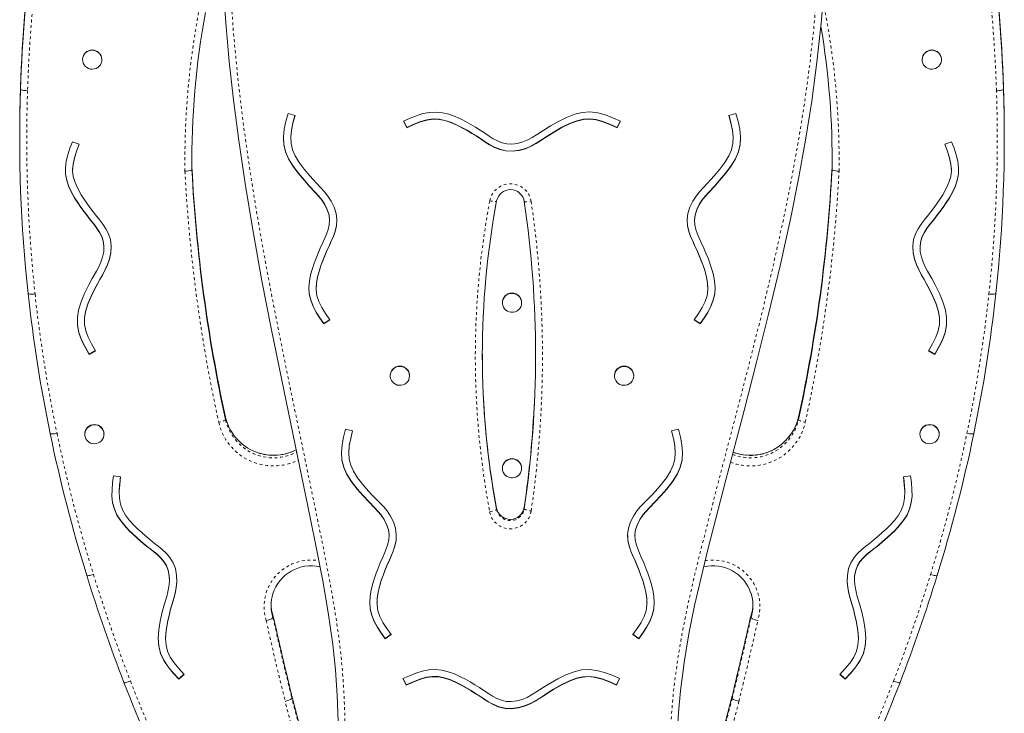
# Model space of a CAD drawing. Extents: x 1298 to 1643, y -1152 to -640.
# Drawn here: x 1453 to 1488, y -1056 to -1031 of the extents above; entities that cross this region are included whole.
import ezdxf

# ---------------------------------------------------------------- set-up
doc = ezdxf.new("R2010")
doc.units = 0
doc.header["$LTSCALE"] = 0.125
doc.header["$MEASUREMENT"] = 0
doc.linetypes.add('PHANTOM', pattern=[0.5, 0.25, -0.05, 0.05, -0.05, 0.05, -0.05])
doc.layers.add('CONTOUR', color=7, linetype='CONTINUOUS')

msp = doc.modelspace()

# ---------------------------------------------------------------- linework, layer by layer
at = {"layer": 'CONTOUR', "linetype": 'Continuous', "lineweight": 15}
for p, q in [((1455.281, -1032.486), (1455.281, -1032.494)), ((1455.969, -1032.494), (1455.969, -1032.486)), ((1485.241, -1032.486), (1485.241, -1032.494)), ((1485.928, -1032.494), (1485.928, -1032.486)), ((1453.067, -1033.549), (1453.067, -1033.463)), ((1488.143, -1033.549), (1488.143, -1033.463)), ((1462.613, -1034.417), (1462.864, -1034.486)), ((1466.849, -1034.92), (1466.738, -1034.688)), ((1466.849, -1034.909), (1466.742, -1034.686)), ((1474.467, -1034.686), (1474.361, -1034.909)), ((1474.471, -1034.688), (1474.361, -1034.92)), ((1478.346, -1034.486), (1478.596, -1034.417)), ((1466.849, -1034.909), (1466.849, -1034.92)), ((1474.361, -1034.909), (1474.361, -1034.92)), ((1453.038, -1035.199), (1453.038, -1035.286)), ((1462.71, -1035.303), (1462.71, -1035.314)), ((1478.5, -1035.314), (1478.5, -1035.303)), ((1488.172, -1035.286), (1488.172, -1035.199)), ((1455.16, -1035.512), (1454.917, -1035.421)), ((1486.05, -1035.512), (1486.293, -1035.421)), ((1459.184, -1036.338), (1459.182, -1036.029)), ((1482.028, -1036.029), (1482.026, -1036.338)), ((1454.926, -1036.422), (1454.926, -1036.433)), ((1459.184, -1036.425), (1459.184, -1036.338)), ((1482.026, -1036.425), (1482.026, -1036.338)), ((1486.283, -1036.433), (1486.283, -1036.422)), ((1464.094, -1038.23), (1464.094, -1038.22)), ((1477.115, -1038.22), (1477.115, -1038.23)), ((1456.045, -1039.138), (1456.043, -1039.178)), ((1456.046, -1039.189), (1456.046, -1039.178)), ((1485.164, -1039.138), (1485.166, -1039.178)), ((1485.164, -1039.178), (1485.164, -1039.189)), ((1463.617, -1040.641), (1463.617, -1040.652)), ((1477.593, -1040.652), (1477.593, -1040.641)), ((1470.261, -1041.167), (1470.261, -1041.176)), ((1470.949, -1041.176), (1470.949, -1041.167)), ((1455.35, -1041.817), (1455.35, -1041.828)), ((1464.103, -1041.772), (1463.889, -1041.918)), ((1464.103, -1041.783), (1463.889, -1041.929)), ((1463.889, -1041.918), (1463.889, -1041.929)), ((1477.32, -1041.918), (1477.107, -1041.772)), ((1477.32, -1041.929), (1477.107, -1041.783)), ((1477.32, -1041.918), (1477.32, -1041.929)), ((1485.86, -1041.828), (1485.86, -1041.817)), ((1455.513, -1043.003), (1455.739, -1042.877)), ((1455.513, -1043.014), (1455.739, -1042.888)), ((1455.513, -1043.003), (1455.513, -1043.014)), ((1469.555, -1043.647), (1469.548, -1043.008)), ((1471.44, -1042.973), (1471.441, -1043.021)), ((1485.697, -1043.003), (1485.471, -1042.877)), ((1485.697, -1043.014), (1485.471, -1042.888)), ((1485.697, -1043.003), (1485.697, -1043.014)), ((1466.26, -1043.774), (1466.26, -1043.782)), ((1466.948, -1043.782), (1466.948, -1043.774)), ((1474.262, -1043.774), (1474.262, -1043.782)), ((1474.949, -1043.782), (1474.949, -1043.774)), ((1455.359, -1045.861), (1455.359, -1045.869)), ((1456.047, -1045.869), (1456.047, -1045.861)), ((1464.664, -1045.685), (1464.916, -1045.749)), ((1476.294, -1045.749), (1476.546, -1045.685)), ((1485.163, -1045.861), (1485.163, -1045.869)), ((1485.85, -1045.869), (1485.85, -1045.861)), ((1464.777, -1046.542), (1464.777, -1046.553)), ((1476.433, -1046.553), (1476.433, -1046.542)), ((1470.261, -1047.077), (1470.261, -1047.085)), ((1470.949, -1047.085), (1470.949, -1047.077)), ((1456.64, -1047.388), (1456.382, -1047.354)), ((1484.57, -1047.388), (1484.827, -1047.354)), ((1456.588, -1047.972), (1456.588, -1047.983)), ((1484.622, -1047.983), (1484.622, -1047.972)), ((1466.218, -1049.488), (1466.218, -1049.477)), ((1474.992, -1049.477), (1474.992, -1049.488)), ((1458.384, -1051.066), (1458.384, -1051.055)), ((1482.826, -1051.055), (1482.826, -1051.066)), ((1465.786, -1051.862), (1465.786, -1051.873)), ((1475.423, -1051.873), (1475.423, -1051.862)), ((1462.076, -1052.412), (1462.076, -1052.325)), ((1479.134, -1052.412), (1479.134, -1052.325)), ((1458.243, -1053.141), (1458.243, -1053.152)), ((1466.294, -1053.011), (1466.083, -1053.161)), ((1466.294, -1053.022), (1466.083, -1053.171)), ((1466.083, -1053.161), (1466.083, -1053.171)), ((1475.126, -1053.161), (1474.915, -1053.011)), ((1475.126, -1053.171), (1474.915, -1053.022)), ((1475.126, -1053.161), (1475.126, -1053.171)), ((1482.967, -1053.152), (1482.967, -1053.141)), ((1458.712, -1054.605), (1458.898, -1054.436)), ((1458.712, -1054.616), (1458.903, -1054.442)), ((1458.712, -1054.605), (1458.712, -1054.616)), ((1466.823, -1054.825), (1466.712, -1054.593)), ((1466.823, -1054.814), (1466.717, -1054.591)), ((1474.441, -1054.592), (1474.335, -1054.814)), ((1474.446, -1054.593), (1474.335, -1054.825)), ((1482.498, -1054.616), (1482.307, -1054.442)), ((1482.498, -1054.605), (1482.312, -1054.436)), ((1482.498, -1054.605), (1482.498, -1054.616)), ((1466.823, -1054.814), (1466.823, -1054.825)), ((1474.335, -1054.814), (1474.335, -1054.825)), ((1462.998, -1056.173), (1462.749, -1055.207)), ((1462.751, -1055.303), (1462.751, -1055.216)), ((1478.461, -1055.207), (1478.212, -1056.173)), ((1478.459, -1055.303), (1478.459, -1055.216))]:
    msp.add_line(p, q, dxfattribs=at)
at = {"layer": 'CONTOUR', "linetype": 'PHANTOM', "lineweight": 0}
for p, q in [((1470.611, -1035.754), (1470.611, -1035.765)), ((1464.075, -1038.032), (1464.075, -1038.043)), ((1477.135, -1038.032), (1477.135, -1038.043)), ((1456.045, -1039.138), (1456.045, -1039.148)), ((1485.164, -1039.138), (1485.164, -1039.148)), ((1460.383, -1045.345), (1460.383, -1045.258)), ((1480.827, -1045.345), (1480.827, -1045.258)), ((1470.054, -1048.547), (1470.054, -1048.504)), ((1471.041, -1048.486), (1471.041, -1048.529)), ((1466.194, -1049.272), (1466.194, -1049.283)), ((1475.015, -1049.272), (1475.015, -1049.283)), ((1458.34, -1050.721), (1458.34, -1050.732)), ((1482.869, -1050.721), (1482.869, -1050.732)), ((1470.585, -1055.659), (1470.585, -1055.67))]:
    msp.add_line(p, q, dxfattribs=at)
at = {"layer": 'CONTOUR', "linetype": 'PHANTOM', "lineweight": 0, "flags": 128}
for points in [[(1464.164, -1010.374), (1463.805, -1010.935), (1463.479, -1011.516), (1463.183, -1012.114), (1462.913, -1012.724), (1462.667, -1013.342), (1462.323, -1014.308), (1462.019, -1015.288), (1461.75, -1016.278), (1461.511, -1017.274), (1461.23, -1018.632), (1460.994, -1019.999), (1460.804, -1021.372), (1460.66, -1022.715), (1460.557, -1024.062), (1460.494, -1025.412), (1460.47, -1026.763), (1460.482, -1028.113), (1460.547, -1029.798), (1460.662, -1031.48), (1460.822, -1033.159), (1461.024, -1034.833), (1461.261, -1036.501), (1461.53, -1038.163), (1461.824, -1039.822), (1462.139, -1041.477), (1462.632, -1043.93), (1463.141, -1046.379), (1463.649, -1048.829), (1463.876, -1049.942), (1464.092, -1051.058), (1464.288, -1052.177), (1464.451, -1053.301), (1464.547, -1054.208), (1464.61, -1055.117), (1464.643, -1056.029), (1464.651, -1056.942), (1464.639, -1057.854), (1464.603, -1059.027), (1464.563, -1060.2), (1464.537, -1061.373), (1464.543, -1062.546), (1464.561, -1063.06), (1464.591, -1063.575), (1464.641, -1064.089), (1464.716, -1064.599), (1464.822, -1065.101), (1464.966, -1065.593), (1465.106, -1065.959), (1465.28, -1066.311), (1465.492, -1066.641), (1465.677, -1066.864), (1465.887, -1067.066), (1466.118, -1067.243), (1466.369, -1067.389), (1466.635, -1067.508), (1466.912, -1067.598)], [(1473.081, -1068.233), (1473.387, -1068.153), (1473.682, -1068.041), (1473.951, -1067.902), (1474.204, -1067.733), (1474.435, -1067.538), (1474.682, -1067.275), (1474.897, -1066.986), (1475.083, -1066.677), (1475.292, -1066.245), (1475.461, -1065.796), (1475.599, -1065.336), (1475.752, -1064.673), (1475.867, -1064.002), (1475.95, -1063.326), (1476.012, -1062.648), (1476.074, -1061.677), (1476.114, -1060.705), (1476.142, -1059.732), (1476.171, -1058.56), (1476.208, -1057.387), (1476.268, -1056.217), (1476.367, -1055.049), (1476.498, -1054.03), (1476.668, -1053.016), (1476.87, -1052.008), (1477.097, -1051.004), (1477.342, -1050.005), (1477.987, -1047.498), (1478.644, -1044.995), (1479.083, -1043.295), (1479.51, -1041.593), (1479.916, -1039.885), (1480.294, -1038.172), (1480.573, -1036.789), (1480.825, -1035.401), (1481.048, -1034.008), (1481.237, -1032.61), (1481.39, -1031.209), (1481.498, -1029.873), (1481.568, -1028.534), (1481.598, -1027.194), (1481.587, -1025.853), (1481.532, -1024.515), (1481.429, -1023.144), (1481.278, -1021.776), (1481.08, -1020.414), (1480.835, -1019.06), (1480.544, -1017.716), (1480.311, -1016.781), (1480.055, -1015.852), (1479.772, -1014.931), (1479.459, -1014.019), (1479.181, -1013.281), (1478.879, -1012.551), (1478.546, -1011.834), (1478.177, -1011.136), (1477.769, -1010.461)], [(1469.811, -1037.535), (1469.859, -1037.542), (1469.905, -1037.548), (1469.947, -1037.552), (1469.985, -1037.553), (1470.015, -1037.552), (1470.038, -1037.549), (1470.052, -1037.543), (1470.057, -1037.536)], [(1471.044, -1037.554), (1471.048, -1037.562), (1471.062, -1037.568), (1471.085, -1037.572), (1471.116, -1037.574), (1471.154, -1037.574), (1471.196, -1037.572), (1471.243, -1037.568), (1471.291, -1037.562)], [(1460.383, -1045.345), (1460.378, -1045.354), (1460.364, -1045.366), (1460.342, -1045.378), (1460.311, -1045.391), (1460.274, -1045.404), (1460.232, -1045.417), (1460.186, -1045.429), (1460.138, -1045.44)], [(1480.827, -1045.345), (1480.831, -1045.354), (1480.845, -1045.366), (1480.868, -1045.378), (1480.898, -1045.391), (1480.935, -1045.404), (1480.978, -1045.417), (1481.023, -1045.429), (1481.071, -1045.44)], [(1469.808, -1048.635), (1469.856, -1048.626), (1469.902, -1048.615), (1469.944, -1048.603), (1469.982, -1048.591), (1470.012, -1048.579), (1470.035, -1048.567), (1470.049, -1048.557), (1470.054, -1048.547)], [(1471.041, -1048.529), (1471.045, -1048.538), (1471.059, -1048.548), (1471.082, -1048.559), (1471.113, -1048.57), (1471.151, -1048.581), (1471.193, -1048.591), (1471.24, -1048.6), (1471.288, -1048.607)], [(1461.834, -1052.519), (1461.795, -1052.373), (1461.769, -1052.223), (1461.757, -1052.072), (1461.759, -1051.92), (1461.776, -1051.769), (1461.806, -1051.62), (1461.85, -1051.475), (1461.907, -1051.334), (1461.977, -1051.198), (1462.059, -1051.07), (1462.153, -1050.95), (1462.257, -1050.838), (1462.371, -1050.736), (1462.495, -1050.645), (1462.626, -1050.566), (1462.764, -1050.498), (1462.908, -1050.443), (1463.056, -1050.401), (1463.207, -1050.373), (1463.361, -1050.359), (1463.515, -1050.358), (1463.668, -1050.371), (1463.716, -1050.378)], [(1477.496, -1050.378), (1477.541, -1050.371), (1477.695, -1050.358), (1477.849, -1050.359), (1478.003, -1050.373), (1478.154, -1050.401), (1478.302, -1050.443), (1478.446, -1050.498), (1478.584, -1050.566), (1478.715, -1050.645), (1478.838, -1050.736), (1478.953, -1050.838), (1479.057, -1050.95), (1479.151, -1051.07), (1479.233, -1051.198), (1479.303, -1051.334), (1479.36, -1051.475), (1479.404, -1051.62), (1479.434, -1051.769), (1479.45, -1051.92), (1479.452, -1052.072), (1479.441, -1052.223), (1479.415, -1052.373), (1479.375, -1052.519)]]:
    msp.add_lwpolyline(points, dxfattribs=at)
at = {"layer": 'CONTOUR', "linetype": 'Continuous', "lineweight": 15, "flags": 128}
for points in [[(1464.396, -1056.11), (1464.366, -1055.195), (1464.307, -1054.281), (1464.213, -1053.371), (1464.05, -1052.231), (1463.853, -1051.095), (1463.634, -1049.964), (1463.404, -1048.834), (1462.938, -1046.585), (1462.47, -1044.336), (1462.012, -1042.085), (1461.684, -1040.393), (1461.376, -1038.697), (1461.093, -1036.998), (1460.84, -1035.294), (1460.663, -1033.925), (1460.512, -1032.553), (1460.39, -1031.179), (1460.299, -1029.802)], [(1481.75, -1029.809), (1481.639, -1031.188), (1481.487, -1032.585), (1481.299, -1033.977), (1481.077, -1035.366), (1480.827, -1036.749), (1480.55, -1038.127), (1480.169, -1039.856), (1479.76, -1041.579), (1479.33, -1043.298), (1478.886, -1045.013), (1478.234, -1047.496), (1477.594, -1049.982), (1477.349, -1050.982), (1477.121, -1051.987), (1476.918, -1052.997), (1476.747, -1054.011), (1476.616, -1055.031), (1476.546, -1055.805), (1476.495, -1056.581)], [(1455.43, -1032.773), (1455.377, -1032.728), (1455.334, -1032.674), (1455.303, -1032.613), (1455.285, -1032.546), (1455.282, -1032.478), (1455.292, -1032.41), (1455.316, -1032.346), (1455.353, -1032.288), (1455.4, -1032.238), (1455.457, -1032.199), (1455.521, -1032.171), (1455.589, -1032.157), (1455.659, -1032.157), (1455.727, -1032.171), (1455.791, -1032.197), (1455.848, -1032.236), (1455.896, -1032.286), (1455.933, -1032.344), (1455.958, -1032.408), (1455.968, -1032.476), (1455.965, -1032.544), (1455.948, -1032.611), (1455.918, -1032.672), (1455.875, -1032.726), (1455.822, -1032.771), (1455.762, -1032.805), (1455.695, -1032.825), (1455.626, -1032.833), (1455.557, -1032.826), (1455.491, -1032.806), (1455.43, -1032.773)], [(1485.389, -1032.773), (1485.336, -1032.728), (1485.293, -1032.674), (1485.263, -1032.613), (1485.245, -1032.546), (1485.241, -1032.478), (1485.251, -1032.41), (1485.275, -1032.346), (1485.312, -1032.288), (1485.36, -1032.238), (1485.417, -1032.199), (1485.481, -1032.171), (1485.549, -1032.157), (1485.618, -1032.157), (1485.686, -1032.171), (1485.75, -1032.197), (1485.808, -1032.236), (1485.856, -1032.286), (1485.893, -1032.344), (1485.917, -1032.408), (1485.928, -1032.476), (1485.925, -1032.544), (1485.907, -1032.611), (1485.877, -1032.672), (1485.835, -1032.726), (1485.782, -1032.771), (1485.721, -1032.805), (1485.655, -1032.825), (1485.586, -1032.833), (1485.516, -1032.826), (1485.45, -1032.806), (1485.389, -1032.773)], [(1453.067, -1033.463), (1453.044, -1034.375), (1453.038, -1035.199)], [(1453.317, -1033.601), (1453.268, -1033.598), (1453.221, -1033.594), (1453.178, -1033.589), (1453.14, -1033.582), (1453.109, -1033.575), (1453.086, -1033.567), (1453.072, -1033.558), (1453.067, -1033.549)], [(1488.143, -1033.549), (1488.138, -1033.558), (1488.124, -1033.567), (1488.101, -1033.575), (1488.07, -1033.582), (1488.032, -1033.589), (1487.988, -1033.595), (1487.942, -1033.599), (1487.893, -1033.601)], [(1488.172, -1035.199), (1488.165, -1034.375), (1488.143, -1033.463)], [(1464.075, -1038.043), (1464.015, -1037.848), (1463.931, -1037.673), (1463.828, -1037.515), (1463.714, -1037.373), (1463.596, -1037.243), (1463.383, -1037.017), (1463.195, -1036.81), (1462.984, -1036.561), (1462.794, -1036.305), (1462.634, -1036.038), (1462.528, -1035.787), (1462.464, -1035.524), (1462.451, -1035.252), (1462.48, -1034.977), (1462.538, -1034.699), (1462.613, -1034.417)], [(1462.713, -1035.303), (1462.711, -1035.25), (1462.736, -1035.007), (1462.79, -1034.748), (1462.861, -1034.485)], [(1464.329, -1037.99), (1464.257, -1037.755), (1464.157, -1037.547), (1464.039, -1037.366), (1463.912, -1037.207), (1463.787, -1037.069), (1463.64, -1036.914), (1463.512, -1036.776), (1463.391, -1036.642), (1463.188, -1036.402), (1463.01, -1036.163), (1462.867, -1035.922), (1462.774, -1035.706), (1462.722, -1035.488), (1462.711, -1035.261), (1462.736, -1035.018), (1462.79, -1034.759), (1462.864, -1034.486)], [(1466.738, -1034.688), (1466.969, -1034.584), (1467.198, -1034.492), (1467.429, -1034.419), (1467.663, -1034.373), (1467.899, -1034.361), (1468.129, -1034.386), (1468.355, -1034.441), (1468.576, -1034.521), (1468.794, -1034.619), (1468.966, -1034.709), (1469.136, -1034.805), (1469.305, -1034.906), (1469.474, -1035.01), (1469.66, -1035.132), (1469.795, -1035.223), (1469.938, -1035.313), (1470.091, -1035.395), (1470.252, -1035.459), (1470.421, -1035.499), (1470.599, -1035.509)], [(1466.849, -1034.909), (1467.098, -1034.797), (1467.338, -1034.704), (1467.567, -1034.639), (1467.787, -1034.607), (1468.004, -1034.615), (1468.224, -1034.659), (1468.449, -1034.735), (1468.677, -1034.837), (1468.84, -1034.922), (1469.004, -1035.015), (1469.168, -1035.113), (1469.334, -1035.215), (1469.513, -1035.332), (1469.65, -1035.425), (1469.805, -1035.522), (1469.979, -1035.615), (1470.171, -1035.691), (1470.382, -1035.742), (1470.611, -1035.754)], [(1466.849, -1034.92), (1467.098, -1034.808), (1467.338, -1034.715), (1467.567, -1034.649), (1467.787, -1034.618), (1468.004, -1034.626), (1468.224, -1034.67), (1468.449, -1034.746), (1468.677, -1034.848), (1468.84, -1034.933), (1469.004, -1035.026), (1469.168, -1035.124), (1469.334, -1035.226), (1469.513, -1035.343), (1469.65, -1035.436), (1469.805, -1035.533), (1469.979, -1035.625), (1470.171, -1035.702), (1470.382, -1035.753), (1470.611, -1035.765)], [(1470.599, -1035.509), (1470.804, -1035.483), (1470.993, -1035.43), (1471.168, -1035.356), (1471.33, -1035.269), (1471.479, -1035.177), (1471.741, -1035.006), (1471.979, -1034.859), (1472.263, -1034.694), (1472.551, -1034.552), (1472.845, -1034.441), (1473.113, -1034.379), (1473.387, -1034.36), (1473.662, -1034.392), (1473.933, -1034.466), (1474.202, -1034.568), (1474.471, -1034.688)], [(1470.611, -1035.754), (1470.858, -1035.723), (1471.082, -1035.66), (1471.283, -1035.575), (1471.463, -1035.478), (1471.622, -1035.38), (1471.801, -1035.262), (1471.96, -1035.161), (1472.115, -1035.066), (1472.388, -1034.908), (1472.658, -1034.775), (1472.922, -1034.675), (1473.154, -1034.621), (1473.381, -1034.606), (1473.61, -1034.632), (1473.85, -1034.697), (1474.1, -1034.793), (1474.361, -1034.909)], [(1470.611, -1035.765), (1470.858, -1035.734), (1471.082, -1035.671), (1471.283, -1035.586), (1471.463, -1035.489), (1471.622, -1035.391), (1471.801, -1035.273), (1471.96, -1035.172), (1472.115, -1035.077), (1472.388, -1034.919), (1472.658, -1034.785), (1472.922, -1034.686), (1473.154, -1034.632), (1473.381, -1034.616), (1473.61, -1034.643), (1473.85, -1034.708), (1474.1, -1034.804), (1474.361, -1034.92)], [(1476.881, -1037.99), (1476.952, -1037.755), (1477.053, -1037.547), (1477.171, -1037.366), (1477.297, -1037.207), (1477.423, -1037.069), (1477.57, -1036.914), (1477.697, -1036.776), (1477.818, -1036.642), (1478.022, -1036.402), (1478.2, -1036.163), (1478.343, -1035.922), (1478.435, -1035.706), (1478.488, -1035.488), (1478.499, -1035.261), (1478.473, -1035.018), (1478.419, -1034.759), (1478.346, -1034.486)], [(1477.135, -1038.043), (1477.195, -1037.848), (1477.279, -1037.673), (1477.382, -1037.515), (1477.496, -1037.373), (1477.613, -1037.243), (1477.827, -1037.017), (1478.014, -1036.81), (1478.225, -1036.561), (1478.416, -1036.305), (1478.575, -1036.038), (1478.682, -1035.787), (1478.746, -1035.524), (1478.759, -1035.252), (1478.73, -1034.977), (1478.672, -1034.699), (1478.596, -1034.417)], [(1478.496, -1035.303), (1478.499, -1035.25), (1478.473, -1035.007), (1478.419, -1034.748), (1478.349, -1034.485)], [(1464.075, -1038.032), (1464.015, -1037.837), (1463.931, -1037.662), (1463.828, -1037.505), (1463.714, -1037.362), (1463.596, -1037.232), (1463.383, -1037.006), (1463.195, -1036.799), (1462.984, -1036.55), (1462.794, -1036.294), (1462.634, -1036.027), (1462.528, -1035.776), (1462.464, -1035.513), (1462.454, -1035.303)], [(1477.135, -1038.032), (1477.195, -1037.837), (1477.279, -1037.662), (1477.382, -1037.505), (1477.496, -1037.362), (1477.613, -1037.232), (1477.827, -1037.006), (1478.014, -1036.799), (1478.225, -1036.55), (1478.416, -1036.294), (1478.575, -1036.027), (1478.682, -1035.776), (1478.746, -1035.513), (1478.756, -1035.303)], [(1454.917, -1035.421), (1454.829, -1035.655), (1454.754, -1035.888), (1454.698, -1036.12), (1454.669, -1036.353), (1454.675, -1036.586), (1454.718, -1036.81), (1454.791, -1037.027), (1454.889, -1037.239), (1455.006, -1037.445), (1455.11, -1037.607), (1455.22, -1037.766), (1455.335, -1037.924), (1455.454, -1038.082), (1455.592, -1038.256), (1455.694, -1038.381), (1455.796, -1038.515), (1455.89, -1038.658), (1455.968, -1038.812), (1456.022, -1038.974), (1456.045, -1039.148)], [(1455.16, -1035.512), (1455.066, -1035.765), (1454.99, -1036.007), (1454.941, -1036.238), (1454.927, -1036.456), (1454.951, -1036.668), (1455.013, -1036.881), (1455.107, -1037.096), (1455.228, -1037.313), (1455.327, -1037.466), (1455.433, -1037.619), (1455.545, -1037.773), (1455.661, -1037.928), (1455.794, -1038.095), (1455.898, -1038.222), (1456.009, -1038.367), (1456.115, -1038.53), (1456.208, -1038.713), (1456.275, -1038.916), (1456.305, -1039.14)], [(1455.156, -1035.51), (1455.066, -1035.755), (1454.99, -1035.997), (1454.941, -1036.227), (1454.928, -1036.422)], [(1486.05, -1035.512), (1486.144, -1035.765), (1486.219, -1036.007), (1486.268, -1036.238), (1486.283, -1036.456), (1486.259, -1036.668), (1486.197, -1036.881), (1486.103, -1037.096), (1485.981, -1037.313), (1485.883, -1037.466), (1485.777, -1037.619), (1485.665, -1037.773), (1485.548, -1037.928), (1485.416, -1038.095), (1485.312, -1038.222), (1485.201, -1038.367), (1485.094, -1038.53), (1485.002, -1038.713), (1484.935, -1038.916), (1484.904, -1039.14)], [(1486.293, -1035.421), (1486.38, -1035.655), (1486.456, -1035.888), (1486.512, -1036.12), (1486.541, -1036.353), (1486.535, -1036.586), (1486.492, -1036.81), (1486.419, -1037.027), (1486.321, -1037.239), (1486.204, -1037.445), (1486.1, -1037.607), (1485.99, -1037.766), (1485.875, -1037.924), (1485.756, -1038.082), (1485.618, -1038.256), (1485.516, -1038.381), (1485.413, -1038.515), (1485.319, -1038.658), (1485.242, -1038.812), (1485.188, -1038.974), (1485.164, -1039.148)], [(1486.053, -1035.51), (1486.144, -1035.755), (1486.219, -1035.997), (1486.268, -1036.227), (1486.282, -1036.422)], [(1454.671, -1036.422), (1454.675, -1036.575), (1454.718, -1036.799), (1454.791, -1037.017), (1454.889, -1037.228), (1455.006, -1037.434), (1455.11, -1037.596), (1455.22, -1037.755), (1455.335, -1037.913), (1455.454, -1038.072), (1455.592, -1038.245), (1455.694, -1038.37), (1455.796, -1038.504), (1455.89, -1038.648), (1455.968, -1038.801), (1456.022, -1038.964), (1456.045, -1039.138)], [(1459.184, -1036.425), (1459.17, -1036.439), (1459.129, -1036.453), (1459.066, -1036.465), (1458.989, -1036.473), (1458.937, -1036.476), (1458.934, -1036.476)], [(1482.026, -1036.425), (1482.04, -1036.439), (1482.081, -1036.453), (1482.143, -1036.465), (1482.221, -1036.473), (1482.273, -1036.476), (1482.276, -1036.476)], [(1486.539, -1036.422), (1486.535, -1036.575), (1486.492, -1036.799), (1486.419, -1037.017), (1486.321, -1037.228), (1486.204, -1037.434), (1486.1, -1037.596), (1485.99, -1037.755), (1485.875, -1037.913), (1485.756, -1038.072), (1485.618, -1038.245), (1485.516, -1038.37), (1485.413, -1038.504), (1485.319, -1038.648), (1485.242, -1038.801), (1485.188, -1038.964), (1485.164, -1039.138)], [(1463.889, -1041.929), (1463.747, -1041.722), (1463.617, -1041.514), (1463.506, -1041.302), (1463.421, -1041.083), (1463.37, -1040.855), (1463.357, -1040.627), (1463.375, -1040.399), (1463.418, -1040.171), (1463.481, -1039.943), (1463.543, -1039.761), (1463.611, -1039.58), (1463.684, -1039.4), (1463.76, -1039.218), (1463.852, -1039.017), (1463.921, -1038.871), (1463.987, -1038.717), (1464.044, -1038.555), (1464.082, -1038.388), (1464.094, -1038.217), (1464.075, -1038.043)], [(1464.103, -1041.783), (1463.95, -1041.559), (1463.818, -1041.342), (1463.714, -1041.13), (1463.646, -1040.921), (1463.618, -1040.71), (1463.626, -1040.488), (1463.665, -1040.257), (1463.73, -1040.019), (1463.788, -1039.847), (1463.854, -1039.672), (1463.925, -1039.496), (1464, -1039.318), (1464.087, -1039.126), (1464.158, -1038.977), (1464.23, -1038.81), (1464.293, -1038.627), (1464.339, -1038.427), (1464.354, -1038.214), (1464.329, -1037.99)], [(1464.093, -1038.219), (1464.094, -1038.207), (1464.075, -1038.032)], [(1477.107, -1041.783), (1477.26, -1041.559), (1477.392, -1041.342), (1477.496, -1041.13), (1477.564, -1040.921), (1477.592, -1040.71), (1477.584, -1040.488), (1477.545, -1040.257), (1477.48, -1040.019), (1477.422, -1039.847), (1477.356, -1039.672), (1477.285, -1039.496), (1477.21, -1039.318), (1477.122, -1039.126), (1477.052, -1038.977), (1476.98, -1038.81), (1476.916, -1038.627), (1476.871, -1038.427), (1476.855, -1038.214), (1476.881, -1037.99)], [(1477.116, -1038.219), (1477.115, -1038.207), (1477.135, -1038.032)], [(1477.32, -1041.929), (1477.462, -1041.722), (1477.592, -1041.514), (1477.704, -1041.302), (1477.789, -1041.083), (1477.84, -1040.855), (1477.853, -1040.627), (1477.835, -1040.399), (1477.791, -1040.171), (1477.728, -1039.943), (1477.667, -1039.761), (1477.599, -1039.58), (1477.526, -1039.4), (1477.449, -1039.218), (1477.358, -1039.017), (1477.289, -1038.871), (1477.222, -1038.717), (1477.166, -1038.555), (1477.128, -1038.388), (1477.115, -1038.217), (1477.135, -1038.043)], [(1463.62, -1040.641), (1463.626, -1040.477), (1463.665, -1040.246), (1463.73, -1040.008), (1463.788, -1039.836), (1463.854, -1039.662), (1463.925, -1039.485), (1464, -1039.308), (1464.087, -1039.115), (1464.158, -1038.966), (1464.23, -1038.799), (1464.293, -1038.616), (1464.339, -1038.416), (1464.353, -1038.219)], [(1477.59, -1040.641), (1477.584, -1040.477), (1477.545, -1040.246), (1477.48, -1040.008), (1477.422, -1039.836), (1477.356, -1039.662), (1477.285, -1039.485), (1477.21, -1039.308), (1477.122, -1039.115), (1477.052, -1038.966), (1476.98, -1038.799), (1476.916, -1038.616), (1476.871, -1038.416), (1476.857, -1038.219)], [(1456.045, -1039.148), (1456.035, -1039.352), (1455.996, -1039.542), (1455.935, -1039.719), (1455.859, -1039.884), (1455.777, -1040.038), (1455.624, -1040.309), (1455.493, -1040.553), (1455.349, -1040.845), (1455.227, -1041.139), (1455.137, -1041.436), (1455.095, -1041.704), (1455.097, -1041.975), (1455.151, -1042.242), (1455.246, -1042.503), (1455.37, -1042.758), (1455.513, -1043.014)], [(1456.305, -1039.14), (1456.293, -1039.385), (1456.247, -1039.61), (1456.176, -1039.814), (1456.092, -1039.998), (1456.004, -1040.162), (1455.899, -1040.347), (1455.809, -1040.511), (1455.724, -1040.67), (1455.586, -1040.951), (1455.471, -1041.226), (1455.391, -1041.493), (1455.354, -1041.724), (1455.356, -1041.949), (1455.401, -1042.172), (1455.485, -1042.402), (1455.601, -1042.64), (1455.739, -1042.888)], [(1456.303, -1039.178), (1456.293, -1039.374), (1456.247, -1039.599), (1456.176, -1039.803), (1456.092, -1039.987), (1456.004, -1040.151), (1455.899, -1040.336), (1455.809, -1040.5), (1455.724, -1040.66), (1455.586, -1040.94), (1455.471, -1041.215), (1455.391, -1041.482), (1455.354, -1041.713), (1455.355, -1041.817)], [(1484.904, -1039.14), (1484.917, -1039.385), (1484.963, -1039.61), (1485.034, -1039.814), (1485.118, -1039.998), (1485.205, -1040.162), (1485.31, -1040.347), (1485.401, -1040.511), (1485.485, -1040.67), (1485.624, -1040.951), (1485.738, -1041.226), (1485.819, -1041.493), (1485.856, -1041.724), (1485.854, -1041.949), (1485.809, -1042.172), (1485.725, -1042.402), (1485.609, -1042.64), (1485.471, -1042.888)], [(1484.907, -1039.178), (1484.917, -1039.374), (1484.963, -1039.599), (1485.034, -1039.803), (1485.118, -1039.987), (1485.205, -1040.151), (1485.31, -1040.336), (1485.401, -1040.5), (1485.485, -1040.66), (1485.624, -1040.94), (1485.738, -1041.215), (1485.819, -1041.482), (1485.856, -1041.713), (1485.855, -1041.817)], [(1485.164, -1039.148), (1485.174, -1039.352), (1485.214, -1039.542), (1485.275, -1039.719), (1485.351, -1039.884), (1485.433, -1040.038), (1485.585, -1040.309), (1485.717, -1040.553), (1485.861, -1040.845), (1485.983, -1041.139), (1486.072, -1041.436), (1486.115, -1041.704), (1486.112, -1041.975), (1486.059, -1042.242), (1485.964, -1042.503), (1485.839, -1042.758), (1485.697, -1043.014)], [(1463.889, -1041.918), (1463.747, -1041.711), (1463.617, -1041.503), (1463.506, -1041.291), (1463.421, -1041.072), (1463.37, -1040.844), (1463.358, -1040.641)], [(1477.32, -1041.918), (1477.462, -1041.711), (1477.592, -1041.503), (1477.704, -1041.291), (1477.789, -1041.072), (1477.84, -1040.844), (1477.851, -1040.641)], [(1453.586, -1040.856), (1453.537, -1040.86), (1453.491, -1040.863), (1453.448, -1040.863), (1453.41, -1040.862), (1453.379, -1040.859), (1453.356, -1040.854), (1453.342, -1040.847), (1453.337, -1040.839)], [(1470.338, -1041.388), (1470.3, -1041.331), (1470.274, -1041.267), (1470.262, -1041.2), (1470.264, -1041.131), (1470.28, -1041.065), (1470.309, -1041.003), (1470.351, -1040.948), (1470.402, -1040.902), (1470.462, -1040.867), (1470.528, -1040.845), (1470.597, -1040.837), (1470.667, -1040.842), (1470.734, -1040.862), (1470.795, -1040.893), (1470.849, -1040.937), (1470.893, -1040.99), (1470.925, -1041.051), (1470.943, -1041.117), (1470.948, -1041.185), (1470.939, -1041.253), (1470.917, -1041.318), (1470.881, -1041.377), (1470.834, -1041.428), (1470.778, -1041.468), (1470.715, -1041.496), (1470.647, -1041.512), (1470.577, -1041.513), (1470.509, -1041.501), (1470.445, -1041.475), (1470.387, -1041.437), (1470.338, -1041.388)], [(1487.872, -1040.839), (1487.868, -1040.847), (1487.853, -1040.854), (1487.83, -1040.859), (1487.8, -1040.862), (1487.762, -1040.863), (1487.719, -1040.863), (1487.672, -1040.86), (1487.624, -1040.856)], [(1455.096, -1041.817), (1455.097, -1041.964), (1455.151, -1042.232), (1455.246, -1042.492), (1455.37, -1042.748), (1455.513, -1043.003)], [(1486.114, -1041.817), (1486.112, -1041.964), (1486.059, -1042.232), (1485.964, -1042.492), (1485.839, -1042.748), (1485.697, -1043.003)], [(1466.448, -1044.084), (1466.39, -1044.047), (1466.34, -1043.999), (1466.301, -1043.942), (1466.275, -1043.879), (1466.262, -1043.811), (1466.263, -1043.743), (1466.278, -1043.676), (1466.306, -1043.613), (1466.347, -1043.558), (1466.398, -1043.511), (1466.458, -1043.476), (1466.523, -1043.453), (1466.592, -1043.444), (1466.662, -1043.449), (1466.729, -1043.467), (1466.791, -1043.498), (1466.845, -1043.541), (1466.89, -1043.593), (1466.922, -1043.654), (1466.942, -1043.72), (1466.948, -1043.788), (1466.94, -1043.856), (1466.918, -1043.921), (1466.883, -1043.98), (1466.837, -1044.031), (1466.781, -1044.073), (1466.719, -1044.102), (1466.651, -1044.118), (1466.581, -1044.12), (1466.513, -1044.109), (1466.448, -1044.084)], [(1474.942, -1043.852), (1474.921, -1043.918), (1474.887, -1043.977), (1474.841, -1044.029), (1474.786, -1044.071), (1474.723, -1044.101), (1474.656, -1044.117), (1474.586, -1044.12), (1474.518, -1044.11), (1474.452, -1044.086), (1474.394, -1044.049), (1474.343, -1044.002), (1474.304, -1043.945), (1474.277, -1043.882), (1474.263, -1043.815), (1474.264, -1043.746), (1474.278, -1043.679), (1474.306, -1043.617), (1474.346, -1043.561), (1474.396, -1043.514), (1474.456, -1043.478), (1474.521, -1043.454), (1474.59, -1043.444), (1474.659, -1043.448), (1474.726, -1043.466), (1474.789, -1043.496), (1474.844, -1043.538), (1474.889, -1043.59), (1474.922, -1043.65), (1474.943, -1043.716), (1474.949, -1043.784), (1474.942, -1043.852)], [(1455.508, -1046.147), (1455.455, -1046.103), (1455.412, -1046.049), (1455.381, -1045.987), (1455.363, -1045.921), (1455.36, -1045.853), (1455.37, -1045.785), (1455.394, -1045.721), (1455.431, -1045.662), (1455.478, -1045.613), (1455.535, -1045.573), (1455.599, -1045.546), (1455.667, -1045.532), (1455.737, -1045.532), (1455.805, -1045.545), (1455.869, -1045.572), (1455.926, -1045.611), (1455.974, -1045.661), (1456.011, -1045.719), (1456.036, -1045.783), (1456.046, -1045.85), (1456.043, -1045.919), (1456.026, -1045.985), (1455.996, -1046.047), (1455.953, -1046.101), (1455.9, -1046.146), (1455.84, -1046.179), (1455.773, -1046.2), (1455.704, -1046.207), (1455.635, -1046.201), (1455.569, -1046.18), (1455.508, -1046.147)], [(1485.311, -1046.147), (1485.258, -1046.103), (1485.215, -1046.049), (1485.185, -1045.987), (1485.167, -1045.921), (1485.163, -1045.853), (1485.173, -1045.785), (1485.197, -1045.721), (1485.234, -1045.662), (1485.282, -1045.613), (1485.339, -1045.573), (1485.403, -1045.546), (1485.471, -1045.532), (1485.54, -1045.532), (1485.608, -1045.545), (1485.672, -1045.572), (1485.73, -1045.611), (1485.778, -1045.661), (1485.815, -1045.719), (1485.839, -1045.783), (1485.85, -1045.85), (1485.847, -1045.919), (1485.829, -1045.985), (1485.799, -1046.047), (1485.757, -1046.101), (1485.704, -1046.146), (1485.643, -1046.179), (1485.577, -1046.2), (1485.508, -1046.207), (1485.438, -1046.201), (1485.372, -1046.18), (1485.311, -1046.147)], [(1454.37, -1045.834), (1454.322, -1045.842), (1454.276, -1045.849), (1454.234, -1045.854), (1454.197, -1045.856), (1454.166, -1045.855), (1454.144, -1045.852), (1454.13, -1045.847), (1454.125, -1045.84)], [(1466.194, -1049.283), (1466.131, -1049.089), (1466.043, -1048.916), (1465.937, -1048.76), (1465.821, -1048.62), (1465.701, -1048.492), (1465.483, -1048.27), (1465.292, -1048.067), (1465.076, -1047.822), (1464.88, -1047.569), (1464.716, -1047.305), (1464.605, -1047.057), (1464.536, -1046.794), (1464.517, -1046.522), (1464.541, -1046.247), (1464.594, -1045.968), (1464.664, -1045.685)], [(1464.779, -1046.542), (1464.777, -1046.516), (1464.798, -1046.272), (1464.848, -1046.013), (1464.913, -1045.749)], [(1466.447, -1049.225), (1466.371, -1048.992), (1466.267, -1048.786), (1466.146, -1048.607), (1466.016, -1048.45), (1465.888, -1048.314), (1465.738, -1048.162), (1465.608, -1048.027), (1465.484, -1047.895), (1465.277, -1047.659), (1465.094, -1047.423), (1464.946, -1047.185), (1464.85, -1046.971), (1464.793, -1046.754), (1464.777, -1046.527), (1464.798, -1046.283), (1464.848, -1046.024), (1464.916, -1045.749)], [(1474.762, -1049.225), (1474.838, -1048.992), (1474.942, -1048.786), (1475.064, -1048.607), (1475.194, -1048.45), (1475.322, -1048.314), (1475.471, -1048.162), (1475.602, -1048.027), (1475.725, -1047.895), (1475.933, -1047.659), (1476.116, -1047.423), (1476.264, -1047.185), (1476.36, -1046.971), (1476.417, -1046.754), (1476.432, -1046.527), (1476.411, -1046.283), (1476.362, -1046.024), (1476.294, -1045.749)], [(1475.015, -1049.283), (1475.079, -1049.089), (1475.166, -1048.916), (1475.272, -1048.76), (1475.389, -1048.62), (1475.509, -1048.492), (1475.727, -1048.27), (1475.918, -1048.067), (1476.134, -1047.822), (1476.329, -1047.569), (1476.494, -1047.305), (1476.605, -1047.057), (1476.674, -1046.794), (1476.692, -1046.522), (1476.669, -1046.247), (1476.616, -1045.968), (1476.546, -1045.685)], [(1476.431, -1046.542), (1476.432, -1046.516), (1476.411, -1046.272), (1476.362, -1046.013), (1476.296, -1045.749)], [(1487.085, -1045.84), (1487.08, -1045.847), (1487.066, -1045.852), (1487.043, -1045.855), (1487.013, -1045.856), (1486.976, -1045.854), (1486.933, -1045.849), (1486.887, -1045.842), (1486.84, -1045.834)], [(1466.194, -1049.272), (1466.131, -1049.078), (1466.043, -1048.905), (1465.937, -1048.749), (1465.821, -1048.609), (1465.701, -1048.481), (1465.483, -1048.259), (1465.292, -1048.056), (1465.076, -1047.811), (1464.88, -1047.558), (1464.716, -1047.294), (1464.605, -1047.046), (1464.536, -1046.784), (1464.519, -1046.542)], [(1475.015, -1049.272), (1475.079, -1049.078), (1475.166, -1048.905), (1475.272, -1048.749), (1475.389, -1048.609), (1475.509, -1048.481), (1475.727, -1048.259), (1475.918, -1048.056), (1476.134, -1047.811), (1476.329, -1047.558), (1476.494, -1047.294), (1476.605, -1047.046), (1476.674, -1046.784), (1476.69, -1046.542)], [(1470.372, -1047.334), (1470.326, -1047.283), (1470.291, -1047.223), (1470.269, -1047.158), (1470.261, -1047.09), (1470.267, -1047.022), (1470.287, -1046.956), (1470.32, -1046.896), (1470.364, -1046.843), (1470.419, -1046.8), (1470.481, -1046.769), (1470.548, -1046.751), (1470.617, -1046.747), (1470.686, -1046.756), (1470.752, -1046.779), (1470.811, -1046.814), (1470.862, -1046.861), (1470.903, -1046.917), (1470.931, -1046.979), (1470.946, -1047.046), (1470.947, -1047.115), (1470.934, -1047.182), (1470.908, -1047.245), (1470.869, -1047.302), (1470.819, -1047.35), (1470.761, -1047.387), (1470.696, -1047.412), (1470.627, -1047.423), (1470.558, -1047.421), (1470.49, -1047.404), (1470.427, -1047.375), (1470.372, -1047.334)], [(1456.382, -1047.354), (1456.351, -1047.602), (1456.332, -1047.845), (1456.33, -1048.083), (1456.355, -1048.317), (1456.415, -1048.543), (1456.509, -1048.751), (1456.63, -1048.946), (1456.774, -1049.13), (1456.935, -1049.305), (1457.074, -1049.439), (1457.218, -1049.57), (1457.366, -1049.698), (1457.518, -1049.826), (1457.693, -1049.964), (1457.821, -1050.063), (1457.952, -1050.171), (1458.076, -1050.289), (1458.187, -1050.421), (1458.277, -1050.568), (1458.34, -1050.732)], [(1456.64, -1047.388), (1456.607, -1047.656), (1456.589, -1047.909), (1456.595, -1048.144), (1456.631, -1048.36), (1456.703, -1048.561), (1456.812, -1048.755), (1456.954, -1048.943), (1457.122, -1049.126), (1457.253, -1049.253), (1457.392, -1049.379), (1457.536, -1049.504), (1457.685, -1049.629), (1457.852, -1049.762), (1457.983, -1049.863), (1458.124, -1049.979), (1458.266, -1050.114), (1458.398, -1050.271), (1458.511, -1050.454), (1458.592, -1050.666)], [(1484.57, -1047.388), (1484.602, -1047.656), (1484.62, -1047.909), (1484.615, -1048.144), (1484.579, -1048.36), (1484.506, -1048.561), (1484.397, -1048.755), (1484.256, -1048.943), (1484.088, -1049.126), (1483.957, -1049.253), (1483.818, -1049.379), (1483.673, -1049.504), (1483.525, -1049.629), (1483.357, -1049.762), (1483.226, -1049.863), (1483.085, -1049.979), (1482.944, -1050.114), (1482.811, -1050.271), (1482.699, -1050.454), (1482.618, -1050.666)], [(1484.827, -1047.354), (1484.858, -1047.602), (1484.878, -1047.845), (1484.879, -1048.083), (1484.854, -1048.317), (1484.794, -1048.543), (1484.701, -1048.751), (1484.58, -1048.946), (1484.436, -1049.13), (1484.274, -1049.305), (1484.136, -1049.439), (1483.992, -1049.57), (1483.843, -1049.698), (1483.691, -1049.826), (1483.517, -1049.964), (1483.389, -1050.063), (1483.258, -1050.171), (1483.133, -1050.289), (1483.022, -1050.421), (1482.932, -1050.568), (1482.869, -1050.732)], [(1456.331, -1047.972), (1456.33, -1048.073), (1456.355, -1048.306), (1456.415, -1048.532), (1456.509, -1048.74), (1456.63, -1048.936), (1456.774, -1049.119), (1456.935, -1049.294), (1457.074, -1049.428), (1457.218, -1049.559), (1457.366, -1049.687), (1457.518, -1049.815), (1457.693, -1049.953), (1457.821, -1050.052), (1457.952, -1050.16), (1458.076, -1050.279), (1458.187, -1050.41), (1458.277, -1050.557), (1458.34, -1050.721)], [(1484.879, -1047.972), (1484.879, -1048.073), (1484.854, -1048.306), (1484.794, -1048.532), (1484.701, -1048.74), (1484.58, -1048.936), (1484.436, -1049.119), (1484.274, -1049.294), (1484.136, -1049.428), (1483.992, -1049.559), (1483.843, -1049.687), (1483.691, -1049.815), (1483.517, -1049.953), (1483.389, -1050.052), (1483.258, -1050.16), (1483.133, -1050.279), (1483.022, -1050.41), (1482.932, -1050.557), (1482.869, -1050.721)], [(1466.083, -1053.171), (1465.938, -1052.967), (1465.804, -1052.762), (1465.688, -1052.552), (1465.599, -1052.334), (1465.544, -1052.107), (1465.526, -1051.88), (1465.54, -1051.652), (1465.579, -1051.423), (1465.638, -1051.194), (1465.695, -1051.011), (1465.76, -1050.829), (1465.83, -1050.647), (1465.903, -1050.464), (1465.99, -1050.261), (1466.056, -1050.114), (1466.12, -1049.959), (1466.173, -1049.796), (1466.208, -1049.628), (1466.217, -1049.457), (1466.194, -1049.283)], [(1466.294, -1053.022), (1466.137, -1052.801), (1466, -1052.586), (1465.893, -1052.376), (1465.821, -1052.169), (1465.789, -1051.958), (1465.792, -1051.736), (1465.827, -1051.505), (1465.887, -1051.265), (1465.942, -1051.092), (1466.004, -1050.916), (1466.072, -1050.739), (1466.144, -1050.56), (1466.228, -1050.365), (1466.295, -1050.216), (1466.364, -1050.047), (1466.424, -1049.862), (1466.466, -1049.662), (1466.477, -1049.449), (1466.447, -1049.225)], [(1466.216, -1049.477), (1466.217, -1049.446), (1466.194, -1049.272)], [(1474.915, -1053.022), (1475.073, -1052.801), (1475.209, -1052.586), (1475.317, -1052.376), (1475.389, -1052.169), (1475.421, -1051.958), (1475.417, -1051.736), (1475.383, -1051.505), (1475.322, -1051.265), (1475.268, -1051.092), (1475.205, -1050.916), (1475.137, -1050.739), (1475.066, -1050.56), (1474.982, -1050.365), (1474.914, -1050.216), (1474.846, -1050.047), (1474.785, -1049.862), (1474.744, -1049.662), (1474.732, -1049.449), (1474.762, -1049.225)], [(1474.994, -1049.477), (1474.992, -1049.446), (1475.015, -1049.272)], [(1475.126, -1053.171), (1475.272, -1052.967), (1475.406, -1052.762), (1475.521, -1052.552), (1475.611, -1052.334), (1475.666, -1052.107), (1475.683, -1051.88), (1475.67, -1051.652), (1475.631, -1051.423), (1475.572, -1051.194), (1475.514, -1051.011), (1475.449, -1050.829), (1475.38, -1050.647), (1475.307, -1050.464), (1475.219, -1050.261), (1475.153, -1050.114), (1475.09, -1049.959), (1475.037, -1049.796), (1475.002, -1049.628), (1474.992, -1049.457), (1475.015, -1049.283)], [(1465.79, -1051.863), (1465.792, -1051.725), (1465.827, -1051.494), (1465.887, -1051.254), (1465.942, -1051.081), (1466.004, -1050.906), (1466.072, -1050.728), (1466.144, -1050.549), (1466.228, -1050.354), (1466.295, -1050.205), (1466.364, -1050.036), (1466.424, -1049.852), (1466.466, -1049.652), (1466.475, -1049.477)], [(1475.419, -1051.863), (1475.417, -1051.725), (1475.383, -1051.494), (1475.322, -1051.254), (1475.268, -1051.081), (1475.205, -1050.906), (1475.137, -1050.728), (1475.066, -1050.549), (1474.982, -1050.354), (1474.914, -1050.205), (1474.846, -1050.036), (1474.785, -1049.852), (1474.744, -1049.652), (1474.735, -1049.477)], [(1458.34, -1050.732), (1458.377, -1050.932), (1458.383, -1051.126), (1458.364, -1051.312), (1458.328, -1051.49), (1458.284, -1051.659), (1458.198, -1051.956), (1458.126, -1052.224), (1458.053, -1052.54), (1458.001, -1052.854), (1457.983, -1053.163), (1458.003, -1053.434), (1458.068, -1053.697), (1458.182, -1053.945), (1458.334, -1054.177), (1458.514, -1054.399), (1458.712, -1054.616)], [(1458.592, -1050.666), (1458.636, -1050.907), (1458.643, -1051.136), (1458.621, -1051.351), (1458.581, -1051.549), (1458.534, -1051.728), (1458.474, -1051.932), (1458.424, -1052.112), (1458.378, -1052.286), (1458.308, -1052.59), (1458.26, -1052.883), (1458.243, -1053.162), (1458.26, -1053.395), (1458.314, -1053.613), (1458.409, -1053.821), (1458.544, -1054.026), (1458.712, -1054.232), (1458.903, -1054.442)], [(1458.34, -1050.721), (1458.377, -1050.922), (1458.381, -1051.056)], [(1482.618, -1050.666), (1482.574, -1050.907), (1482.567, -1051.136), (1482.589, -1051.351), (1482.628, -1051.549), (1482.676, -1051.728), (1482.735, -1051.932), (1482.786, -1052.112), (1482.831, -1052.286), (1482.902, -1052.59), (1482.95, -1052.883), (1482.967, -1053.162), (1482.949, -1053.395), (1482.896, -1053.613), (1482.801, -1053.821), (1482.666, -1054.026), (1482.498, -1054.232), (1482.307, -1054.442)], [(1482.869, -1050.732), (1482.832, -1050.932), (1482.827, -1051.126), (1482.846, -1051.312), (1482.881, -1051.49), (1482.926, -1051.659), (1483.012, -1051.956), (1483.084, -1052.224), (1483.157, -1052.54), (1483.208, -1052.854), (1483.227, -1053.163), (1483.206, -1053.434), (1483.142, -1053.697), (1483.028, -1053.945), (1482.875, -1054.177), (1482.695, -1054.399), (1482.498, -1054.616)], [(1482.869, -1050.721), (1482.832, -1050.922), (1482.829, -1051.056)], [(1455.67, -1050.877), (1455.623, -1050.89), (1455.578, -1050.901), (1455.537, -1050.909), (1455.501, -1050.915), (1455.471, -1050.917), (1455.449, -1050.916), (1455.435, -1050.912), (1455.431, -1050.907)], [(1458.641, -1051.056), (1458.643, -1051.126), (1458.621, -1051.34), (1458.581, -1051.538), (1458.534, -1051.718), (1458.474, -1051.921), (1458.424, -1052.101), (1458.378, -1052.275), (1458.308, -1052.579), (1458.26, -1052.872), (1458.243, -1053.141)], [(1482.569, -1051.056), (1482.567, -1051.126), (1482.589, -1051.34), (1482.628, -1051.538), (1482.676, -1051.718), (1482.735, -1051.921), (1482.786, -1052.101), (1482.831, -1052.275), (1482.902, -1052.579), (1482.95, -1052.872), (1482.966, -1053.141)], [(1485.779, -1050.907), (1485.774, -1050.912), (1485.761, -1050.916), (1485.739, -1050.917), (1485.709, -1050.915), (1485.673, -1050.909), (1485.631, -1050.901), (1485.587, -1050.89), (1485.54, -1050.877)], [(1466.083, -1053.161), (1465.938, -1052.956), (1465.804, -1052.751), (1465.688, -1052.541), (1465.599, -1052.324), (1465.544, -1052.097), (1465.526, -1051.869), (1465.527, -1051.862)], [(1475.126, -1053.161), (1475.272, -1052.956), (1475.406, -1052.751), (1475.521, -1052.541), (1475.611, -1052.324), (1475.666, -1052.097), (1475.683, -1051.869), (1475.683, -1051.862)], [(1461.834, -1052.519), (1461.836, -1052.519), (1461.888, -1052.504), (1461.963, -1052.479), (1462.023, -1052.453), (1462.062, -1052.43), (1462.076, -1052.412)], [(1479.375, -1052.519), (1479.373, -1052.519), (1479.322, -1052.504), (1479.247, -1052.479), (1479.186, -1052.453), (1479.147, -1052.43), (1479.134, -1052.412)], [(1457.983, -1053.142), (1457.983, -1053.152), (1458.003, -1053.423), (1458.068, -1053.686), (1458.182, -1053.934), (1458.334, -1054.166), (1458.514, -1054.388), (1458.712, -1054.605)], [(1483.226, -1053.142), (1483.227, -1053.152), (1483.206, -1053.423), (1483.142, -1053.686), (1483.028, -1053.934), (1482.875, -1054.166), (1482.695, -1054.388), (1482.498, -1054.605)], [(1466.712, -1054.593), (1466.943, -1054.49), (1467.173, -1054.398), (1467.403, -1054.325), (1467.637, -1054.278), (1467.873, -1054.266), (1468.103, -1054.291), (1468.329, -1054.346), (1468.55, -1054.426), (1468.768, -1054.525), (1468.94, -1054.614), (1469.11, -1054.711), (1469.279, -1054.811), (1469.448, -1054.915), (1469.635, -1055.038), (1469.769, -1055.128), (1469.912, -1055.219), (1470.065, -1055.3), (1470.226, -1055.364), (1470.395, -1055.405), (1470.573, -1055.414)], [(1470.573, -1055.414), (1470.778, -1055.389), (1470.967, -1055.336), (1471.142, -1055.262), (1471.304, -1055.175), (1471.453, -1055.082), (1471.715, -1054.912), (1471.953, -1054.764), (1472.237, -1054.6), (1472.525, -1054.457), (1472.819, -1054.346), (1473.087, -1054.284), (1473.362, -1054.266), (1473.637, -1054.298), (1473.907, -1054.371), (1474.176, -1054.473), (1474.446, -1054.593)], [(1456.992, -1054.683), (1456.946, -1054.699), (1456.903, -1054.713), (1456.862, -1054.724), (1456.827, -1054.732), (1456.798, -1054.737), (1456.776, -1054.737), (1456.763, -1054.734), (1456.759, -1054.73)], [(1466.823, -1054.814), (1467.073, -1054.703), (1467.312, -1054.61), (1467.541, -1054.544), (1467.761, -1054.513), (1467.978, -1054.52), (1468.198, -1054.564), (1468.423, -1054.64), (1468.651, -1054.743), (1468.814, -1054.828), (1468.978, -1054.92), (1469.142, -1055.018), (1469.308, -1055.12), (1469.487, -1055.237), (1469.624, -1055.33), (1469.779, -1055.428), (1469.953, -1055.52), (1470.145, -1055.597), (1470.356, -1055.647), (1470.585, -1055.659)], [(1466.823, -1054.825), (1467.073, -1054.714), (1467.312, -1054.621), (1467.541, -1054.555), (1467.761, -1054.523), (1467.978, -1054.531), (1468.198, -1054.575), (1468.423, -1054.651), (1468.651, -1054.754), (1468.814, -1054.838), (1468.978, -1054.931), (1469.142, -1055.029), (1469.308, -1055.131), (1469.487, -1055.248), (1469.624, -1055.341), (1469.779, -1055.438), (1469.953, -1055.531), (1470.145, -1055.608), (1470.356, -1055.658), (1470.585, -1055.67)], [(1470.585, -1055.659), (1470.832, -1055.629), (1471.056, -1055.566), (1471.257, -1055.481), (1471.437, -1055.384), (1471.596, -1055.285), (1471.775, -1055.168), (1471.935, -1055.067), (1472.089, -1054.971), (1472.363, -1054.813), (1472.632, -1054.68), (1472.896, -1054.58), (1473.128, -1054.526), (1473.355, -1054.511), (1473.584, -1054.538), (1473.824, -1054.603), (1474.074, -1054.698), (1474.335, -1054.814)], [(1470.585, -1055.67), (1470.832, -1055.639), (1471.056, -1055.576), (1471.257, -1055.491), (1471.437, -1055.395), (1471.596, -1055.296), (1471.775, -1055.179), (1471.935, -1055.077), (1472.089, -1054.982), (1472.363, -1054.824), (1472.632, -1054.691), (1472.896, -1054.591), (1473.128, -1054.537), (1473.355, -1054.522), (1473.584, -1054.549), (1473.824, -1054.614), (1474.074, -1054.709), (1474.335, -1054.825)], [(1484.451, -1054.73), (1484.447, -1054.734), (1484.433, -1054.737), (1484.412, -1054.737), (1484.383, -1054.732), (1484.347, -1054.724), (1484.307, -1054.713), (1484.263, -1054.699), (1484.218, -1054.683)], [(1462.751, -1055.303), (1462.737, -1055.32), (1462.698, -1055.343), (1462.637, -1055.367), (1462.562, -1055.391), (1462.514, -1055.404), (1462.508, -1055.405)], [(1478.701, -1055.405), (1478.696, -1055.404), (1478.648, -1055.391), (1478.573, -1055.367), (1478.512, -1055.343), (1478.472, -1055.32), (1478.459, -1055.303)]]:
    msp.add_lwpolyline(points, dxfattribs=at)
at = {"layer": 'CONTOUR', "linetype": 'Continuous', "lineweight": 15}
for centre, radius, start, end in [((1505.972, -1035.253), 52.935, 172.2512, 178.0618), ((1505.972, -1035.34), 52.935, 172.2512, 178.0618), ((1435.238, -1035.253), 52.935, 1.9382, 7.7488), ((1435.238, -1035.34), 52.935, 1.9382, 7.7488), ((1487.784, -1036.072), 28.603, 169.3942, 180.7052), ((1453.427, -1036.072), 28.601, 359.2947, 9.5995), ((1455.625, -1032.49), 0.344, 0.6491, 179.3509), ((1485.585, -1032.49), 0.344, 0.6491, 179.3509), ((1504.646, -1035.286), 51.609, 178.0717, 186.1769), ((1436.563, -1035.286), 51.609, 353.8231, 1.9283), ((1514.553, -1033.435), 55.446, 183.0009, 192.3123), ((1514.553, -1033.522), 55.446, 183.0009, 192.3123), ((1426.656, -1033.435), 55.446, 347.6877, 356.9991), ((1426.656, -1033.522), 55.446, 347.6877, 356.9991), ((1470.549, -1037.635), 0.502, 9.2382, 168.6835), ((1499.524, -1043.05), 29.979, 169.4011, 190.567), ((1433.758, -1043.031), 37.686, 351.6118, 8.3573), ((1505.529, -1035.18), 52.497, 186.1879, 191.715), ((1470.605, -1041.172), 0.344, 0.6953, 179.3047), ((1435.681, -1035.18), 52.497, 348.285, 353.8121), ((1466.604, -1043.778), 0.344, 0.6954, 179.3046), ((1474.605, -1043.778), 0.344, 0.6955, 179.3045), ((1498.967, -1043.081), 29.418, 182.0064, 190.6228), ((1434.238, -1043.063), 37.2, 351.6179, 357.5187), ((1455.703, -1045.864), 0.344, 0.6496, 179.3504), ((1462.092, -1044.865), 1.753, 192.8958, 297.5825), ((1479.118, -1044.865), 1.753, 249.162, 347.1033), ((1485.507, -1045.864), 0.344, 0.6496, 179.3504), ((1507.697, -1034.733), 54.712, 191.7147, 197.1955), ((1433.517, -1034.738), 54.706, 342.8084, 348.2898), ((1470.605, -1047.081), 0.344, 0.6951, 179.3049), ((1459.845, -1047.944), 3.254, 170.1573, 180.4979), ((1481.365, -1047.944), 3.254, 359.5021, 9.8427), ((1470.545, -1048.404), 0.502, 191.3044, 350.8151), ((1463.439, -1051.998), 1.436, 77.2112, 162.3775), ((1477.771, -1051.997), 1.435, 18.3433, 103.239), ((1511.143, -1033.694), 58.311, 197.16898, 201.14601), ((1430.064, -1033.695), 58.313, 338.85518, 342.83211), ((1463.403, -1051.977), 1.397, 162.6984, 198.1656), ((1477.806, -1051.977), 1.397, 341.8354, 18.084), ((1463.404, -1051.89), 1.398, 181.7871, 198.1629), ((1477.806, -1051.89), 1.398, 341.8371, 358.2129), ((1598.238, -1022.059), 139.485, 192.53155, 193.75075), ((1342.977, -1022.058), 139.48, 346.24851, 347.46776), ((1426.385, -1032.287), 62.252, 334.75951, 338.86826), ((1514.973, -1032.222), 62.414, 201.13858, 205.23669)]:
    msp.add_arc(centre, radius, start, end, dxfattribs=at)
at = {"layer": 'CONTOUR', "linetype": 'PHANTOM', "lineweight": 0}
for centre, radius, start, end in [((1505.979, -1035.383), 52.692, 172.2511, 178.0617), ((1435.23, -1035.383), 52.693, 1.9383, 7.7489), ((1487.777, -1036.116), 28.846, 169.3936, 180.7148), ((1453.433, -1036.116), 28.845, 359.2851, 10.6065), ((1504.654, -1035.329), 51.366, 178.0717, 186.1768), ((1436.555, -1035.329), 51.367, 353.8232, 1.9282), ((1514.546, -1033.565), 55.688, 182.9959, 192.3123), ((1426.664, -1033.565), 55.688, 347.6877, 357.0041), ((1470.549, -1037.679), 0.752, 8.9791, 168.9113), ((1499.492, -1043.093), 30.197, 169.3929, 190.5753), ((1433.726, -1043.075), 37.967, 351.6209, 8.3488), ((1505.535, -1035.224), 52.254, 186.1878, 191.715), ((1435.675, -1035.224), 52.253, 348.285, 353.8122), ((1462.094, -1044.993), 2.006, 192.875, 296.2924), ((1462.094, -1044.867), 1.755, 192.8763, 297.5404), ((1462.094, -1044.953), 1.756, 192.8931, 298.1555), ((1479.117, -1044.994), 2.004, 248.9963, 347.1462), ((1479.117, -1044.955), 1.754, 248.4321, 347.1473), ((1479.117, -1044.868), 1.754, 249.159, 347.1493), ((1507.85, -1034.739), 54.618, 191.7204, 197.1857), ((1433.36, -1034.739), 54.618, 342.8144, 348.2796), ((1470.545, -1048.491), 0.752, 191.0705, 351.081), ((1470.546, -1048.408), 0.501, 191.0709, 351.0806), ((1470.546, -1048.451), 0.501, 191.0708, 351.0818), ((1511.272, -1033.694), 58.197, 197.17299, 201.14079), ((1429.938, -1033.694), 58.197, 338.85917, 342.82701), ((1599.415, -1021.913), 140.944, 192.54165, 193.7464), ((1599.432, -1021.781), 140.711, 192.53704, 193.7457), ((1599.425, -1021.869), 140.704, 192.53705, 193.74578), ((1341.777, -1021.781), 140.711, 346.2543, 347.46296), ((1341.785, -1021.869), 140.704, 346.25422, 347.46295), ((1341.794, -1021.913), 140.944, 346.2536, 347.45835), ((1515.136, -1032.197), 62.34, 201.14299, 205.23139), ((1426.075, -1032.198), 62.339, 334.76858, 338.85709), ((985.881, -1178.71), 492.319, 14.38859, 14.5046), ((989.257, -1177.713), 489.083, 14.38884, 14.50491), ((983.793, -1179.207), 494.725, 14.3895, 14.50425), ((1951.953, -1177.713), 489.083, 165.49509, 165.61116), ((1957.417, -1179.207), 494.725, 165.49575, 165.6105), ((1955.329, -1178.71), 492.319, 165.4954, 165.61141)]:
    msp.add_arc(centre, radius, start, end, dxfattribs=at)

doc.saveas('drawing.dxf')
